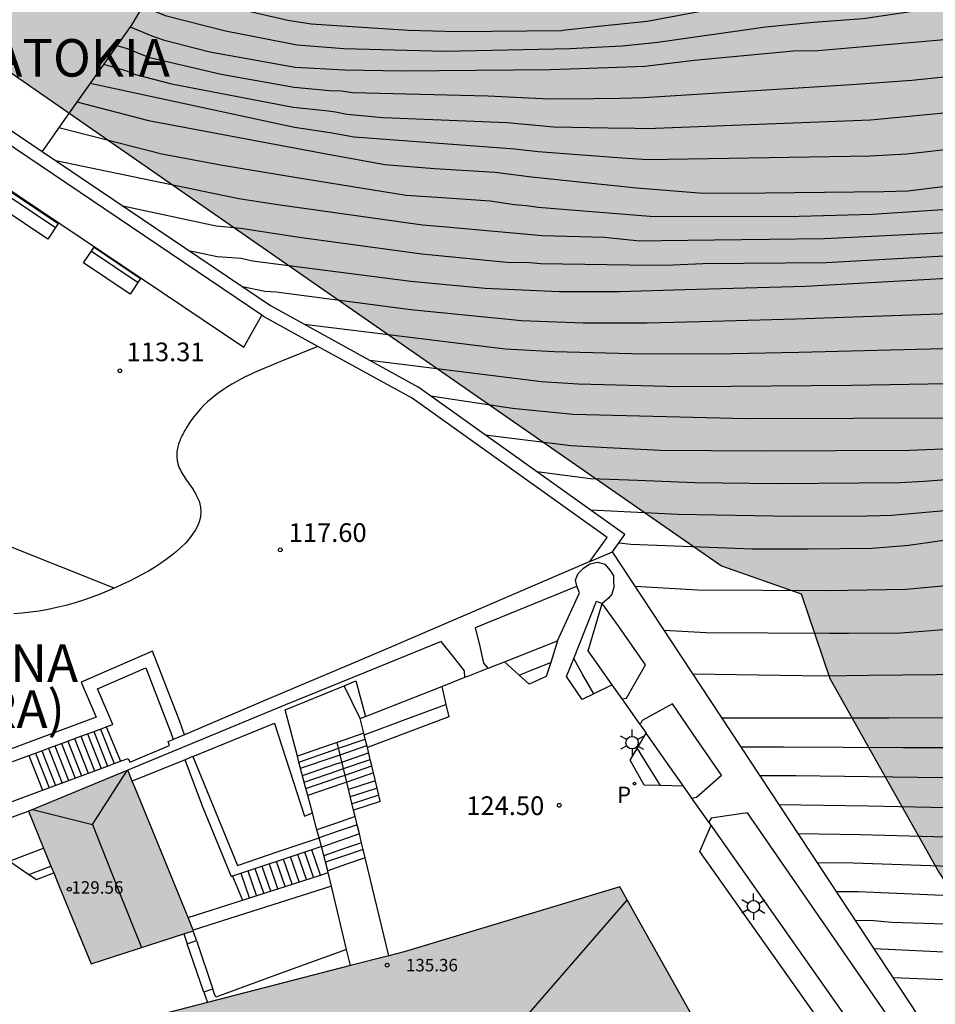
# Model space of a CAD drawing. Units: metres. Extents: x 581693 to 582045, y 4797289 to 4797541.
# Drawn here: x 581958 to 581995, y 4797418 to 4797457 of the extents above; entities that cross this region are included whole.
import ezdxf

# ---------------------------------------------------------------- set-up
doc = ezdxf.new("R2010")
doc.units = ezdxf.units.M
for name, color, linetype in [('020104', 34, 'Continuous'), ('020107', 3, 'Continuous'), ('020204', 9, 'Continuous'), ('020308', 9, 'Continuous'), ('060117', 9, 'Continuous'), ('060141', 9, 'Continuous'), ('060145', 9, 'Continuous'), ('070105', 6, 'Continuous'), ('070110', 9, 'Continuous'), ('080109', 9, 'Continuous'), ('080201', 9, 'Continuous'), ('080303', 9, 'Continuous'), ('080304', 9, 'Continuous'), ('090202', 1, 'Continuous'), ('100106', 63, 'Continuous'), ('210205', 4, 'Continuous'), ('210305', 4, 'Continuous'), ('250203', 9, 'Continuous'), ('990501', 21, 'Continuous'), ('990504', 63, 'Continuous')]:
    doc.layers.add(name, color=color, linetype=linetype)
for name, color, linetype, lineweight in [('020105', 24, 'Continuous', 30), ('060122', 9, 'Continuous', 30), ('080111', 7, 'Continuous', 30), ('080114', 7, 'Continuous', 30)]:
    doc.layers.add(name, color=color, linetype=linetype, lineweight=lineweight)
doc.styles.add('ARIAL', font='ARIAL.TTF', dxfattribs={"height": 1})
doc.styles.add('ARIALI', font='ARIALI.TTF', dxfattribs={"height": 1})
doc.styles.add('ROMANS', font='romans__.ttf', dxfattribs={"height": 1})

# ---------------------------------------------------------------- blocks, each defined once
blk = doc.blocks.new('COTAPU')
blk.add_circle((0, 0), 0.075)
blk = doc.blocks.new('PUNTO')
blk.add_circle((0, 0), 0.075)
blk = doc.blocks.new('PLUVI3')
blk.add_circle((0, 0), 0.055)
blk = doc.blocks.new('FAROLJ')
for p, q in [((0, 0.248), (0, 0.528)), ((-0.215, 0.124), (-0.458, 0.264)), ((0.215, 0.124), (0.458, 0.264)), ((-0.215, -0.124), (-0.458, -0.264)), ((0, -0.248), (0, -0.528)), ((0.215, -0.124), (0.458, -0.264))]:
    blk.add_line(p, q)
blk.add_circle((0, 0), 0.248)
blk = doc.blocks.new('BANCO')
blk.add_line((1.125, 0.1875), (-1.125, 0.1875))
blk.add_lwpolyline([(1.125, 0.75), (1.125, 0), (-1.125, 0), (-1.125, 0.75)], close=True)

msp = doc.modelspace()

# ---------------------------------------------------------------- hatches: boundary and pattern name
at = {"layer": '990501'}
for points in [[(581962.433, 4797427.375), (581958.633, 4797425.802), (581958.455, 4797425.737), (581959.061, 4797424.256), (581959.358, 4797423.531), (581959.471, 4797423.256), (581959.702, 4797422.693), (581960.963, 4797419.616), (581964.682, 4797420.821), (581965.058, 4797420.943), (581965.065, 4797420.945), (581965.054, 4797420.97), (581964.851, 4797421.468), (581963.046, 4797425.884), (581962.739, 4797426.63), (581962.616, 4797426.93)], [(581968.204, 4797400.963), (581962.429, 4797416.436), (581962.173, 4797417.176), (581965.627, 4797418.067), (581971.355, 4797419.544), (581972.897, 4797419.942), (581973.504, 4797420.098), (581982.152, 4797422.698), (581988.088, 4797412.138), (581990.759, 4797407.478), (581986.419, 4797406.224), (581973.037, 4797402.359), (581971.43, 4797401.894)]]:
    msp.add_hatch(color=256, dxfattribs=at).paths.add_polyline_path(points)
at = {"layer": '990504'}
msp.add_hatch(color=256, dxfattribs=at).paths.add_polyline_path([(581886.492, 4797475.722), (581891.889, 4797485.579), (581896.705, 4797492.81), (581903.473, 4797497.274), (581907.793, 4797497.962), (581914.433, 4797497.754), (581917.841, 4797497.162), (581924.464, 4797496.122), (581933.472, 4797493.818), (581939.344, 4797492.026), (581941.952, 4797486.938), (581945.791, 4797481.05), (581955.903, 4797474.57), (581964.991, 4797468.058), (581972.382, 4797463.786), (581977.662, 4797461.93), (581983.502, 4797463.465), (581991.838, 4797466.185), (581999.646, 4797468.873), (582015.997, 4797471.4), (582021.661, 4797470.616), (582026.525, 4797469.288), (582030.429, 4797469.384), (582035.538, 4797470.263), (582040.921, 4797470.575), (582044.233, 4797471.549), (582044.233, 4797442.165), (582041.905, 4797437.752), (582028.401, 4797411.081), (582028.169, 4797410.697), (582025.865, 4797408.681), (582024.521, 4797407.857), (582020.145, 4797406.497), (582017.953, 4797406.105), (582016.135, 4797405.625), (582013.543, 4797405.465), (582010.615, 4797406.985), (582008.999, 4797408.617), (582003.303, 4797413.609), (581999.831, 4797415.801), (581994.936, 4797423.289), (581990.568, 4797431.049), (581989.416, 4797434.441), (581986.232, 4797435.561), (581955.13, 4797457.129), (581951.434, 4797458.169), (581949.866, 4797458.265), (581948.17, 4797456.153), (581947.642, 4797451.769), (581947.562, 4797449.05), (581947.226, 4797445.722), (581944.249, 4797436.282), (581940.65, 4797432.81), (581936.106, 4797430.378), (581931.226, 4797426.875), (581912.762, 4797415.227), (581901.13, 4797407.836), (581897.322, 4797405.756), (581893.482, 4797404.012), (581888.426, 4797402.188), (581884.282, 4797401.18), (581876.555, 4797398.781), (581874.379, 4797397.677), (581865.435, 4797391.965), (581858.459, 4797385.933), (581852.843, 4797380.094), (581849.579, 4797374.99), (581846.427, 4797367.662), (581844.491, 4797362.718), (581841.899, 4797357.758), (581839.723, 4797356.894), (581838.603, 4797359.758), (581838.683, 4797364.254), (581839.691, 4797371.95), (581840.715, 4797373.086), (581844.891, 4797376.766), (581845.467, 4797380.062), (581846.363, 4797384.654), (581847.531, 4797387.677), (581847.883, 4797388.813), (581848.587, 4797393.981), (581845.227, 4797395.661), (581843.868, 4797398.061), (581843.644, 4797399.181), (581843.948, 4797401.181), (581845.484, 4797406.253), (581853.42, 4797417.804), (581861.004, 4797429.068), (581870.556, 4797445.211), (581876.172, 4797454.891), (581881.772, 4797467.066), (581881.804, 4797467.418)])

# ---------------------------------------------------------------- linework, layer by layer
at = {"layer": '020104', "flags": 128}
for points, elevation in [([(581964.489, 4797458.441), (581968.849, 4797457.418), (581969.777, 4797457.282), (581973.68, 4797457.023), (581975.627, 4797456.969), (581979.809, 4797457.015), (581979.87, 4797457.016), (581981.299, 4797457.178), (581983.251, 4797457.387), (581986.526, 4797457.997)], 92), ([(581961.999, 4797456.407), (581962.409, 4797456.286), (581963.272, 4797455.943), (581966.176, 4797455.265), (581969.098, 4797454.745), (581970.514, 4797454.609), (581970.989, 4797454.589), (581971.438, 4797454.531), (581976.867, 4797454.39), (581979.337, 4797454.276), (581981.108, 4797454.287), (581982.14, 4797454.294), (581983.096, 4797454.328), (581991.436, 4797454.84), (581993.857, 4797455.024), (581998.241, 4797455.468), (582003.05, 4797456.217), (582003.526, 4797456.321), (582004.015, 4797456.4), (582004.493, 4797456.505), (582011.804, 4797457.323), (582016.739, 4797457.903)], 93.5), ([(581962.533, 4797457.158), (581963.402, 4797456.79), (581963.859, 4797456.641), (581965.729, 4797456.153), (581969.142, 4797455.54), (581971.128, 4797455.433), (581973.425, 4797455.397), (581979.36, 4797455.442), (581980.537, 4797455.486), (581983.151, 4797455.585), (581985.129, 4797455.821), (581989.107, 4797456.192), (581990.085, 4797456.207), (581994.997, 4797456.635), (582000.524, 4797457.232), (582005.461, 4797457.918)], 93), ([(581961.466, 4797455.656), (581962.347, 4797455.4), (581962.747, 4797455.248), (581964.182, 4797454.87), (581969.056, 4797453.94), (581970.479, 4797453.786), (581970.765, 4797453.753), (581971.21, 4797453.663), (581972.664, 4797453.523), (581977.643, 4797453.326), (581979.507, 4797453.146), (581981.667, 4797453.115), (581982.76, 4797453.099), (581983.234, 4797453.082), (581992.199, 4797453.431), (581996.126, 4797453.798)], 94), ([(581960.933, 4797454.905), (581969.119, 4797453.134), (581970.541, 4797452.917), (581971.5, 4797452.747), (581977.945, 4797452.27), (581978.878, 4797452.161), (581982.244, 4797451.902), (581983.273, 4797451.834), (581992.177, 4797451.989), (581993.65, 4797452.066), (581996.604, 4797452.403)], 94.5), ([(581959.677, 4797453.129), (581963.801, 4797452.067), (581966.237, 4797451.608), (581969.204, 4797451.119), (581973.585, 4797450.416), (581975.031, 4797450.319), (581976.959, 4797450.181), (581977.928, 4797450.035), (581978.413, 4797450.002), (581978.882, 4797449.933), (581983.357, 4797449.567), (581983.434, 4797449.563), (581989.341, 4797449.576), (581992.261, 4797449.654), (581995.7, 4797449.882)], 95.5), ([(581959.548, 4797451.8), (581966.88, 4797450.284), (581968.353, 4797450.056), (581974.244, 4797449.22), (581975.209, 4797449.141), (581979.044, 4797448.8), (581981.525, 4797448.735), (581982.947, 4797448.578), (581983.821, 4797448.592), (581985.929, 4797448.625), (581990.341, 4797448.676), (581995.243, 4797448.92)], 96), ([(581962.231, 4797449.99), (581965.981, 4797449.185), (581966.965, 4797449.083), (581969.298, 4797448.723), (581974.222, 4797448.066), (581977.63, 4797447.73), (581978.539, 4797447.718), (581978.971, 4797447.672), (581983.409, 4797447.603), (581984.282, 4797447.625), (581985.479, 4797447.675), (581990.423, 4797447.717), (581997.764, 4797448.132)], 96.5), ([(581974.565, 4797442.376), (581977.849, 4797441.877), (581980.264, 4797441.631), (581987.213, 4797441.47), (582000.129, 4797441.5), (582000.619, 4797441.518), (582005.55, 4797441.898), (582007.473, 4797442.168), (582011.846, 4797442.93), (582016.788, 4797443.888), (582022.501, 4797445.597), (582025.429, 4797446.217), (582026.355, 4797446.472), (582029.161, 4797446.983), (582030.127, 4797447.159), (582034.039, 4797447.402), (582037.451, 4797447.522), (582037.93, 4797447.557), (582038.862, 4797447.728), (582041.67, 4797448.481), (582042.125, 4797448.637), (582044.233, 4797449.505)], 99), ([(581964.92, 4797448.177), (581965.14, 4797448.146), (581966.02, 4797447.949), (581966.979, 4797447.888), (581967.429, 4797447.787), (581973.772, 4797446.963), (581976.751, 4797446.688), (581979.724, 4797446.547), (581982.135, 4797446.552), (581984.756, 4797446.631), (581989.592, 4797446.765), (581999.069, 4797447.294)], 97), ([(581982.121, 4797436.488), (581982.588, 4797436.429), (581987.471, 4797436.243), (581989.7, 4797436.248), (581992.268, 4797436.269), (581993.73, 4797436.384), (581996.616, 4797436.8), (581999.937, 4797437.582), (582001.335, 4797437.74), (582004.808, 4797437.789), (582006.243, 4797437.913), (582009.113, 4797438.349), (582012.028, 4797438.634), (582014.918, 4797438.958), (582015.801, 4797439.166), (582020.223, 4797439.839), (582022.118, 4797440.274), (582027.579, 4797441.612), (582029.036, 4797442.088), (582033.751, 4797443.502), (582036.579, 4797444.462), (582044.233, 4797447.235)], 101), ([(581982.772, 4797434.743), (581985.265, 4797434.601), (581990.499, 4797434.571), (581993.621, 4797434.622), (581995.074, 4797434.759), (581997.394, 4797435.044), (582000.278, 4797435.601), (582001.259, 4797435.653), (582005.657, 4797435.818), (582007.091, 4797435.956), (582011.518, 4797436.557), (582012.888, 4797436.688), (582014.342, 4797436.945), (582015.281, 4797437.055), (582016.182, 4797437.314), (582020.575, 4797438.082), (582023.957, 4797438.843), (582028.985, 4797440.121), (582035.627, 4797442.103), (582036.551, 4797442.433), (582041.583, 4797444.361), (582042.457, 4797444.754), (582043.183, 4797445.039), (582044.233, 4797445.421)], 101.5), ([(581969.508, 4797445.248), (581977.562, 4797444.256), (581979.521, 4797444.142), (581982.617, 4797444.067), (581985.981, 4797444.056), (581989.325, 4797444.116), (581998.262, 4797444.345)], 98), ([(581972.14, 4797443.796), (581979.018, 4797442.95), (581980.483, 4797442.847), (581984.53, 4797442.741), (581986.598, 4797442.76), (581991.441, 4797442.806), (581999.866, 4797442.942)], 98.5), ([(581976.756, 4797440.814), (581980.184, 4797440.381), (581981.642, 4797440.298), (581983.783, 4797440.199), (581987.833, 4797440.168), (581993.763, 4797440.199), (581995.745, 4797440.282)], 99.5), ([(581986.242, 4797429.477), (581987.024, 4797429.477), (581992.928, 4797429.471), (581998.183, 4797429.483), (582000.143, 4797429.553), (582006.107, 4797429.718), (582008.055, 4797429.871), (582010.491, 4797430.225), (582014.383, 4797430.931), (582025.933, 4797433.597), (582026.878, 4797433.796), (582027.747, 4797434.018), (582028.231, 4797434.102), (582028.836, 4797434.277), (582033.6, 4797435.503), (582035.927, 4797436.208), (582040.443, 4797438.191), (582042.819, 4797439.379), (582044.152, 4797440.198), (582044.233, 4797440.253)], 103), ([(581987.007, 4797428.316), (581988.711, 4797428.316), (581993.495, 4797428.282), (581996.724, 4797428.289), (582005.139, 4797428.462), (582007.582, 4797428.603), (582009.031, 4797428.724), (582011.962, 4797429.212), (582015.743, 4797429.909), (582016.226, 4797429.984), (582021.038, 4797431.15), (582024.381, 4797431.893), (582028.557, 4797432.778), (582028.799, 4797432.848), (582033.597, 4797434.164), (582035.481, 4797434.751), (582036.227, 4797434.98), (582040.877, 4797437.131), (582044.233, 4797439.469)], 103.5), ([(581961.893, 4797434.666), (581950.923, 4797439.027), (581950.242, 4797439.067), (581949.426, 4797439.071)], 113.5), ([(581980.971, 4797437.807), (581980.995, 4797437.804), (581984.478, 4797437.637), (581989.08, 4797437.55), (581992.067, 4797437.563), (581993.049, 4797437.587), (581995.468, 4797437.806)], 100.5), ([(581987.771, 4797427.155), (581989.21, 4797427.155), (581994.063, 4797427.089), (581997.321, 4797427.085), (582005.238, 4797427.208), (582009.156, 4797427.497), (582011.109, 4797427.796), (582015.515, 4797428.558), (582015.804, 4797428.613), (582016.77, 4797428.761), (582018.166, 4797429.145), (582018.625, 4797429.211), (582023.448, 4797430.286), (582027.277, 4797431.094), (582027.714, 4797431.231), (582028.764, 4797431.471), (582034.988, 4797433.235), (582035.899, 4797433.556), (582036.62, 4797433.797), (582037.003, 4797433.999), (582037.425, 4797434.144), (582043.663, 4797437.624), (582044.233, 4797437.678)], 104), ([(581988.534, 4797425.998), (581992.087, 4797425.946), (581994.631, 4797425.897), (581997.912, 4797425.883), (582004.887, 4797426.004), (582007.808, 4797426.171), (582010.234, 4797426.388), (582012.159, 4797426.689), (582015.865, 4797427.317), (582016.775, 4797427.423), (582017.222, 4797427.512), (582018.153, 4797427.777), (582026.953, 4797429.624), (582027.424, 4797429.735), (582029.203, 4797430.184), (582035.397, 4797432.014), (582035.826, 4797432.188), (582036.255, 4797432.361), (582037.013, 4797432.614), (582037.386, 4797432.831), (582041.558, 4797434.797), (582042.723, 4797435.201), (582043.554, 4797435.824), (582044.233, 4797435.637)], 104.5), ([(581983.928, 4797432.989), (581985.614, 4797432.893), (581990.546, 4797432.858), (581991.312, 4797432.864), (581993.416, 4797432.88), (581995.302, 4797433.02)], 102), ([(581990.063, 4797423.678), (581991.501, 4797423.657), (581995.768, 4797423.511), (581999.598, 4797423.469), (582005.505, 4797423.547), (582007.949, 4797423.729), (582010.93, 4797423.968), (582015.986, 4797424.725), (582017.936, 4797424.955), (582018.401, 4797425.072), (582020.314, 4797425.364), (582023.629, 4797426.129), (582027.969, 4797427.087), (582028.656, 4797427.271), (582034.389, 4797428.952), (582035.317, 4797429.277), (582037.798, 4797430.247), (582039.063, 4797430.925), (582040.267, 4797431.507), (582040.676, 4797431.537), (582041.059, 4797431.419), (582042.562, 4797430.612), (582043.412, 4797430.676), (582044.233, 4797431.029)], 105.5), ([(581991.583, 4797421.37), (581992.331, 4797421.357), (581993.054, 4797421.29), (581996.887, 4797421.161), (581998.257, 4797421.126), (581998.725, 4797421.08), (582006.12, 4797421.069), (582006.618, 4797421.106), (582011.088, 4797421.45), (582016.438, 4797422.26), (582018.343, 4797422.506), (582019.288, 4797422.609), (582026.481, 4797424.08), (582028.588, 4797424.593), (582033.791, 4797425.809), (582035.299, 4797426.3), (582038.042, 4797427.225), (582038.619, 4797427.177), (582040.087, 4797426.262), (582040.647, 4797426.526), (582041.545, 4797427.005), (582042.764, 4797427.731), (582043.192, 4797427.949), (582044.232, 4797428.612)], 106.5), ([(581992.337, 4797420.226), (581994.858, 4797420.107), (581997.431, 4797420.019), (581997.816, 4797420.009), (581999.291, 4797419.885), (582005.186, 4797419.755), (582007.639, 4797419.862), (582010.621, 4797420.1), (582012.083, 4797420.333), (582016.481, 4797421.058), (582018.299, 4797421.307), (582022.734, 4797422.026), (582025.142, 4797422.483), (582028.554, 4797423.268), (582034.345, 4797424.301), (582035.662, 4797424.67), (582036.52, 4797424.84), (582037.406, 4797425.041), (582038.816, 4797424.154), (582039.035, 4797424.121), (582040.273, 4797424.81), (582041.408, 4797426.225), (582042.104, 4797426.504), (582044.232, 4797427.507)], 107), ([(581990.83, 4797422.513), (581991.458, 4797422.513), (581991.708, 4797422.513), (581996.337, 4797422.314)], 106)]:
    msp.add_lwpolyline(points, dxfattribs=dict(at, elevation=elevation))
at = {"layer": '020105', "flags": 128}
for points, elevation in [([(581963.029, 4797457.989), (581963.935, 4797457.604), (581966.352, 4797456.998), (581969.224, 4797456.439), (581971.093, 4797456.288), (581975.138, 4797456.183), (581980.153, 4797456.293), (581982.249, 4797456.391), (581983.67, 4797456.544), (581987.994, 4797457.152), (581989.916, 4797457.347), (581991.907, 4797457.496), (581993.804, 4797457.768), (582000.161, 4797458.453), (582000.545, 4797458.5), (582001.996, 4797458.681), (582002.473, 4797458.767), (582002.947, 4797458.817), (582003.924, 4797458.974), (582005.179, 4797459.062)], 92.5), ([(581960.4, 4797454.155), (581963.267, 4797453.403), (581970.317, 4797452.081), (581972.737, 4797451.645), (581974.726, 4797451.485), (581977.158, 4797451.336), (581978.606, 4797451.144), (581982.814, 4797450.706), (581985.327, 4797450.5), (581986.789, 4797450.495), (581992.731, 4797450.56), (581993.697, 4797450.59), (581996.624, 4797450.941), (582002.523, 4797451.891), (582003.969, 4797452.211), (582006.968, 4797452.935)], 95), ([(581967.035, 4797446.75), (581967.924, 4797446.568), (581968.376, 4797446.542), (581973.783, 4797445.829), (581978.216, 4797445.385), (581980.684, 4797445.298), (581983.251, 4797445.294), (581985.366, 4797445.35), (581989.191, 4797445.451), (581998.09, 4797445.768), (581999.526, 4797445.863), (582003.923, 4797446.393), (582006.85, 4797446.559), (582007.422, 4797446.569), (582007.892, 4797446.616), (582008.383, 4797446.617), (582008.848, 4797446.666)], 97.5), ([(581978.826, 4797439.338), (581980.97, 4797439.066), (581982.877, 4797438.995), (581985.152, 4797438.897), (581988.455, 4797438.862), (581993.374, 4797438.895), (581994.343, 4797438.95), (581996.797, 4797439.144), (581997.254, 4797439.243), (581999.179, 4797439.447), (581999.643, 4797439.53), (582004.05, 4797439.768), (582008.49, 4797440.287), (582010.272, 4797440.547)], 100), ([(581985.083, 4797431.235), (581990.341, 4797431.158), (581992.114, 4797431.18), (581994.829, 4797431.213), (581997.317, 4797431.302), (581997.801, 4797431.306), (582002.086, 4797431.681), (582006.581, 4797431.793), (582008.56, 4797431.999), (582011.946, 4797432.536), (582012.613, 4797432.633)], 102.5), ([(581989.298, 4797424.838), (581991.794, 4797424.802), (581995.199, 4797424.703), (581998.976, 4797424.674), (582004.947, 4797424.763), (582006.9, 4797424.871), (582010.828, 4797425.212), (582012.74, 4797425.509), (582014.64, 4797425.814)], 105), ([(581993.097, 4797419.073), (581995.12, 4797418.988), (581997.981, 4797418.863), (582005.837, 4797418.482), (582006.328, 4797418.499), (582010.735, 4797418.824), (582012.188, 4797419.073), (582016.416, 4797419.822)], 107.5)]:
    msp.add_lwpolyline(points, dxfattribs=dict(at, elevation=elevation))
at = {"layer": '020107'}
for points in [[(581965.911, 4797462.32, 84.998), (581964.953, 4797460.657, 84.998), (581964.321, 4797459.953, 84.998), (581963.581, 4797458.925, 84.998), (581962.569, 4797457.209, 84.998), (581959.893, 4797453.441, 84.998), (581959.01, 4797452.164, 84.998)], [(581970.056, 4797444.354, 113.819), (581968.659, 4797443.787, 113.74), (581968.467, 4797443.709, 113.729), (581968.274, 4797443.63, 113.718), (581968.083, 4797443.551, 113.707), (581967.892, 4797443.47, 113.697), (581967.702, 4797443.388, 113.686), (581967.514, 4797443.304, 113.675), (581967.328, 4797443.217, 113.665), (581967.144, 4797443.128, 113.654), (581966.962, 4797443.035, 113.644), (581966.783, 4797442.939, 113.634), (581966.607, 4797442.839, 113.624), (581966.435, 4797442.735, 113.615), (581966.266, 4797442.625, 113.606), (581966.101, 4797442.511, 113.597), (581965.94, 4797442.391, 113.588), (581965.784, 4797442.265, 113.58), (581965.633, 4797442.133, 113.572), (581965.487, 4797441.994, 113.564), (581965.346, 4797441.847, 113.557), (581965.212, 4797441.694, 113.55), (581965.083, 4797441.532, 113.543), (581964.924, 4797441.311, 113.536), (581964.776, 4797441.075, 113.529), (581964.743, 4797441.02, 113.527), (581964.71, 4797440.964, 113.526), (581964.679, 4797440.908, 113.525), (581964.648, 4797440.851, 113.524), (581964.619, 4797440.793, 113.523), (581964.591, 4797440.735, 113.522), (581964.564, 4797440.677, 113.522), (581964.539, 4797440.619, 113.523), (581964.516, 4797440.56, 113.523), (581964.494, 4797440.501, 113.524), (581964.474, 4797440.442, 113.526), (581964.456, 4797440.383, 113.528), (581964.441, 4797440.324, 113.531), (581964.427, 4797440.265, 113.535), (581964.416, 4797440.206, 113.539), (581964.407, 4797440.147, 113.544), (581964.401, 4797440.089, 113.55), (581964.398, 4797440.031, 113.556), (581964.397, 4797439.973, 113.563), (581964.399, 4797439.916, 113.572), (581964.411, 4797439.788, 113.592), (581964.439, 4797439.663, 113.618), (581964.459, 4797439.595, 113.634), (581964.483, 4797439.527, 113.651), (581964.511, 4797439.46, 113.669), (581964.542, 4797439.394, 113.688), (581964.576, 4797439.328, 113.708), (581964.613, 4797439.263, 113.729), (581964.652, 4797439.199, 113.751), (581964.693, 4797439.135, 113.774), (581964.735, 4797439.071, 113.796), (581964.778, 4797439.008, 113.82), (581964.822, 4797438.946, 113.843), (581964.866, 4797438.883, 113.867), (581964.91, 4797438.821, 113.891), (581964.953, 4797438.76, 113.914), (581964.996, 4797438.698, 113.938), (581965.037, 4797438.637, 113.961), (581965.076, 4797438.576, 113.983), (581965.114, 4797438.514, 114.005), (581965.149, 4797438.453, 114.027), (581965.181, 4797438.392, 114.048), (581965.295, 4797438.151, 114.126), (581965.352, 4797437.908, 114.188), (581965.365, 4797437.726, 114.226), (581965.349, 4797437.544, 114.256), (581965.306, 4797437.364, 114.279), (581965.238, 4797437.183, 114.295), (581965.147, 4797437.004, 114.304), (581965.032, 4797436.825, 114.308), (581964.898, 4797436.649, 114.306), (581964.744, 4797436.475, 114.299), (581964.573, 4797436.304, 114.287), (581964.385, 4797436.136, 114.272), (581964.184, 4797435.971, 114.253), (581963.969, 4797435.81, 114.23), (581963.744, 4797435.653, 114.206), (581963.509, 4797435.501, 114.179), (581963.265, 4797435.353, 114.151), (581963.015, 4797435.211, 114.121), (581962.761, 4797435.075, 114.091), (581962.503, 4797434.945, 114.061), (581962.243, 4797434.821, 114.031), (581961.983, 4797434.704, 114.002), (581961.333, 4797434.428, 113.932), (581960.701, 4797434.2, 113.873), (581960.327, 4797434.08, 113.842), (581959.959, 4797433.975, 113.814), (581959.597, 4797433.886, 113.79), (581959.241, 4797433.81, 113.769), (581958.89, 4797433.748, 113.752), (581958.543, 4797433.699, 113.737), (581958.201, 4797433.661, 113.725), (581957.864, 4797433.635, 113.716)]]:
    msp.add_polyline3d(points, dxfattribs=at)
at = {"layer": '060117'}
for points in [[(581961.571, 4797429.11, 121.313), (581962.147, 4797427.733, 121.313)], [(581971.896, 4797428.852, 125.898), (581970.825, 4797428.482, 125.898)], [(581970.825, 4797428.482, 125.898), (581970.548, 4797428.387, 125.898), (581969.23, 4797427.932, 125.898)], [(581958.472, 4797427.96, 119.081), (581959.023, 4797426.569, 119.081)], [(581971.21, 4797426.894, 125.923), (581971.017, 4797426.828, 125.923), (581969.65, 4797426.356, 125.923)], [(581972.552, 4797426.122, 124.554), (581972.016, 4797425.948, 124.728), (581971.482, 4797425.775, 124.901)], [(581971.546, 4797425.513, 125.987), (581970.802, 4797425.256, 125.987), (581970.016, 4797424.985, 125.987)], [(581970.162, 4797423.174, 124.144), (581969.812, 4797424.181, 124.144)], [(581971.946, 4797423.862, 128.403), (581971.196, 4797423.604, 128.403), (581970.449, 4797423.345, 128.403)], [(581966.635, 4797423.123, 121.783), (581967.03, 4797422.168, 121.783)]]:
    msp.add_polyline3d(points, dxfattribs=at)
at = {"layer": '060122'}
for points in [[(581972.897, 4797419.942, 129.303), (581971.946, 4797423.862, 129.214)], [(581970.467, 4797423.272, 129.389), (581970.449, 4797423.345, 129.388)], [(581970.596, 4797422.728, 129.396), (581970.467, 4797423.272, 129.389)], [(581971.202, 4797420.186, 129.426), (581970.596, 4797422.728, 129.396)], [(581971.355, 4797419.544, 129.433), (581971.202, 4797420.186, 129.426)]]:
    msp.add_polyline3d(points, dxfattribs=at)
at = {"layer": '060141'}
for points in [[(581961.077, 4797428.927, 120.941), (581961.627, 4797427.54, 120.941)], [(581961.338, 4797429.023, 121.127), (581961.887, 4797427.637, 121.127)], [(581959.775, 4797428.443, 120.011), (581960.325, 4797427.054, 120.011)], [(581960.035, 4797428.54, 120.197), (581960.585, 4797427.151, 120.197)], [(581960.296, 4797428.637, 120.383), (581960.845, 4797427.248, 120.383)], [(581960.556, 4797428.733, 120.569), (581961.106, 4797427.345, 120.569)], [(581960.817, 4797428.83, 120.755), (581961.366, 4797427.442, 120.755)], [(581970.881, 4797428.251, 125.902), (581971.952, 4797428.622, 125.902)], [(581958.732, 4797428.057, 119.267), (581959.283, 4797426.666, 119.267)], [(581958.993, 4797428.153, 119.453), (581959.544, 4797426.763, 119.453)], [(581959.254, 4797428.25, 119.639), (581959.804, 4797426.86, 119.639)], [(581959.514, 4797428.347, 119.825), (581960.064, 4797426.957, 119.825)], [(581969.291, 4797427.702, 125.902), (581970.622, 4797428.162, 125.902), (581970.881, 4797428.251, 125.902)], [(581970.943, 4797427.995, 125.906), (581972.014, 4797428.366, 125.906)], [(581971.014, 4797427.701, 125.91), (581972.085, 4797428.071, 125.91)], [(581969.359, 4797427.449, 125.906), (581970.701, 4797427.912, 125.906), (581970.943, 4797427.995, 125.906)], [(581969.437, 4797427.156, 125.91), (581970.785, 4797427.622, 125.91), (581971.014, 4797427.701, 125.91)], [(581971.078, 4797427.437, 125.914), (581972.148, 4797427.806, 125.914)], [(581969.507, 4797426.894, 125.914), (581970.861, 4797427.362, 125.914), (581971.078, 4797427.437, 125.914)], [(581971.142, 4797427.175, 125.918), (581972.211, 4797427.544, 125.918)], [(581972.278, 4797427.263, 125.923), (581971.21, 4797426.894, 125.923)], [(581969.576, 4797426.634, 125.918), (581970.937, 4797427.104, 125.918), (581971.142, 4797427.175, 125.918)], [(581972.355, 4797426.942, 124.79), (581971.818, 4797426.768, 124.964), (581971.283, 4797426.595, 125.137)], [(581972.424, 4797426.656, 124.74), (581971.888, 4797426.482, 124.914), (581971.352, 4797426.308, 125.088)], [(581972.492, 4797426.374, 124.734), (581971.956, 4797426.2, 124.908), (581971.42, 4797426.027, 125.081)], [(581971.624, 4797425.19, 125.987), (581970.862, 4797424.928, 125.987), (581970.101, 4797424.665, 125.987)], [(581971.714, 4797424.819, 125.987), (581970.956, 4797424.558, 125.987), (581970.2, 4797424.296, 125.987)], [(581971.799, 4797424.468, 126.067), (581971.045, 4797424.208, 126.067), (581970.291, 4797423.947, 126.067)], [(581971.864, 4797424.202, 126.675), (581971.113, 4797423.943, 126.675), (581970.361, 4797423.683, 126.675)], [(581968.737, 4797422.716, 123.071), (581968.393, 4797423.709, 123.071)], [(581969.022, 4797422.808, 123.286), (581968.677, 4797423.804, 123.286)], [(581969.307, 4797422.899, 123.5), (581968.96, 4797423.898, 123.5)], [(581969.592, 4797422.991, 123.715), (581969.244, 4797423.993, 123.715)], [(581969.877, 4797423.082, 123.929), (581969.527, 4797424.088, 123.929)], [(581967.599, 4797422.35, 122.212), (581967.257, 4797423.33, 122.212)], [(581967.884, 4797422.442, 122.427), (581967.541, 4797423.425, 122.427)], [(581968.168, 4797422.533, 122.642), (581967.825, 4797423.52, 122.642)], [(581968.452, 4797422.625, 122.857), (581968.109, 4797423.614, 122.857)], [(581967.314, 4797422.259, 121.997), (581966.973, 4797423.236, 121.997)]]:
    msp.add_polyline3d(points, dxfattribs=at)
at = {"layer": '060145'}
msp.add_polyline3d([(581956.478, 4797451.438, 113.187), (581967.085, 4797444.327, 113.451), (581967.812, 4797445.6, 113.427)], dxfattribs=at)
at = {"layer": '070105'}
for points in [[(581967.812, 4797445.6, 113.439), (581953.19, 4797455.465, 113.072), (581953.288, 4797455.612, 113.058)], [(581956.015, 4797454.184, 113.103), (581959.01, 4797452.164, 113.187)], [(581959.01, 4797452.164, 113.187), (581968.151, 4797445.997, 113.441), (581974.056, 4797442.739, 116.526)], [(581970.056, 4797444.354, 114.574), (581967.88, 4797445.554, 113.441), (581967.812, 4797445.6, 113.439)], [(581980.954, 4797435.731, 121.812), (581981.644, 4797436.697, 121.812), (581973.828, 4797442.273, 116.538), (581970.056, 4797444.354, 114.574)], [(581981.859, 4797436.119, 121.812), (581982.357, 4797436.819, 121.812), (581974.056, 4797442.739, 116.526)], [(581980.954, 4797435.731, 121.492), (581981.859, 4797436.119, 121.812)], [(582008.714, 4797396.595, 115.605), (581997.282, 4797412.72, 115.31), (581981.859, 4797436.119, 121.812)], [(581980.954, 4797435.731, 121.492), (581972.691, 4797432.186, 119.834), (581971.471, 4797431.661, 119.882), (581967.865, 4797430.134, 120.473), (581964.702, 4797428.795, 120.992)], [(581980.424, 4797434.745, 125.546), (581980.376, 4797435.001, 125.53), (581980.488, 4797435.257, 125.53), (581980.696, 4797435.465, 125.53), (581980.952, 4797435.641, 125.53), (581981.256, 4797435.705, 125.578), (581981.544, 4797435.625, 125.578), (581981.768, 4797435.369, 125.594), (581981.896, 4797435.161, 125.578), (581981.896, 4797434.969, 125.578), (581981.912, 4797434.713, 125.578), (581981.832, 4797434.425, 125.578), (581981.704, 4797434.265, 125.578), (581981.448, 4797434.057, 125.578)], [(581976.873, 4797431.46, 126.213), (581976.706, 4797431.664, 126.097), (581976.562, 4797432.273, 125.948), (581976.369, 4797433.093, 125.747), (581980.424, 4797434.745, 125.546)], [(581979.656, 4797432.553, 126.106), (581980.536, 4797434.473, 125.53), (581980.424, 4797434.745, 125.546)], [(581980.307, 4797431.847, 124.769), (581981.219, 4797434.145, 125.498), (581981.448, 4797434.057, 125.527)], [(581981.849, 4797430.789, 126.412), (581980.888, 4797432.153, 126.426), (581981.448, 4797434.057, 125.578)], [(581982.24, 4797430.232, 126.404), (581982.424, 4797430.263, 126.322), (581982.754, 4797430.847, 126.026), (581983.176, 4797431.593, 125.647), (581982.112, 4797433.133, 125.622), (581981.448, 4797434.057, 125.578)], [(581975.947, 4797431.097, 126.246), (581975.931, 4797431.36, 126.203), (581975.542, 4797431.843, 126.102), (581974.988, 4797432.53, 125.957), (581971.875, 4797431.262, 125.78), (581968.761, 4797429.994, 125.866), (581963.697, 4797427.898, 129.418), (581962.433, 4797427.375, 129.378)], [(581977.536, 4797431.72, 126.188), (581979.656, 4797432.553, 126.106)], [(581979.656, 4797432.553, 126.106), (581979.384, 4797431.693, 124.669)], [(581964.702, 4797428.795, 121.265), (581964.609, 4797429.062, 121.303), (581964.517, 4797429.329, 121.34), (581963.432, 4797432.145, 121.263), (581960.564, 4797430.9, 121.283), (581961.166, 4797429.492, 121.317), (581957.249, 4797428.038, 117.813), (581955.495, 4797427.347, 117.676)], [(581976.873, 4797431.46, 126.213), (581977.536, 4797431.72, 126.188)], [(581978.116, 4797431.186, 124.921), (581977.536, 4797431.72, 126.188)], [(581979.384, 4797431.693, 124.669), (581979.203, 4797431.121, 124.522), (581978.515, 4797430.817, 124.458), (581978.116, 4797431.186, 124.921)], [(581978.116, 4797431.186, 124.921), (581978.704, 4797431.421, 124.91), (581979.384, 4797431.693, 124.669)], [(581981.105, 4797430.431, 124.544), (581980.643, 4797430.209, 124.522), (581980.019, 4797431.121, 124.538), (581980.307, 4797431.847, 124.769)], [(581981.105, 4797430.431, 124.875), (581980.675, 4797431.193, 124.866), (581980.307, 4797431.847, 124.858)], [(581961.571, 4797429.11, 121.166), (581961.83, 4797429.206, 121.317), (581961.218, 4797430.64, 121.283), (581963.153, 4797431.48, 121.263), (581964.051, 4797429.15, 121.34), (581964.155, 4797428.879, 121.264), (581964.259, 4797428.608, 121.188)], [(581975.947, 4797431.097, 126.249), (581976.096, 4797431.155, 126.246), (581976.43, 4797431.286, 126.202), (581976.764, 4797431.417, 126.158), (581976.873, 4797431.46, 126.213)], [(581971.099, 4797430.757, 126.285), (581971.577, 4797430.954, 126.282), (581971.961, 4797429.531, 126.322)], [(581975.014, 4797430.73, 124.522), (581975.947, 4797431.097, 126.249)], [(581969.23, 4797427.932, 129.386), (581968.736, 4797429.786, 129.386), (581971.099, 4797430.757, 126.285)], [(581971.753, 4797429.45, 126.41), (581971.426, 4797430.104, 126.394), (581971.099, 4797430.757, 126.285)], [(581971.961, 4797429.531, 126.402), (581975.014, 4797430.73, 124.522)], [(581975.014, 4797430.73, 124.522), (581975.183, 4797430.006, 124.494)], [(581981.849, 4797430.789, 124.577), (581981.105, 4797430.431, 124.544)], [(581982.24, 4797430.232, 126.406), (581981.849, 4797430.789, 126.412)], [(581982.96, 4797429.211, 126.78), (581982.658, 4797429.639, 126.599), (581982.332, 4797430.101, 126.404), (581982.24, 4797430.232, 126.406)], [(581985.036, 4797426.257, 126.363), (581985.217, 4797426.287, 126.292), (581985.658, 4797426.679, 126.04), (581986.222, 4797427.181, 125.717), (581985.24, 4797428.603, 125.694), (581984.257, 4797430.026, 125.672), (581983.58, 4797429.659, 126.034), (581983.047, 4797429.37, 126.318), (581982.96, 4797429.211, 126.78)], [(581971.91, 4797428.793, 124.826), (581973.546, 4797429.4, 124.818), (581975.183, 4797430.006, 124.81)], [(581975.183, 4797430.006, 124.494), (581975.299, 4797429.506, 124.474), (581972.034, 4797428.281, 125.758)], [(581965.048, 4797427.924, 129.268), (581968.313, 4797429.258, 129.61), (581968.313, 4797429.242, 129.626), (581969.513, 4797425.53, 129.658), (581969.834, 4797425.668, 129.658)], [(581971.753, 4797429.45, 126.41), (581971.961, 4797429.531, 126.402)], [(581971.896, 4797428.852, 126.077), (581971.753, 4797429.45, 126.41)], [(581960.817, 4797428.83, 120.726), (581961.338, 4797429.023, 121.03)], [(581961.338, 4797429.023, 121.03), (581961.571, 4797429.11, 121.166)], [(581971.91, 4797428.793, 126.044), (581971.896, 4797428.852, 126.077)], [(581982.842, 4797428.238, 124.532), (581983.213, 4797428.851, 124.566)], [(581982.96, 4797429.211, 126.78), (581982.984, 4797429.177, 126.794), (581983.213, 4797428.851, 126.393)], [(581984.699, 4797426.737, 126.37), (581983.998, 4797427.733, 126.38), (581983.213, 4797428.851, 126.393)], [(581959.254, 4797428.25, 119.815), (581959.775, 4797428.443, 120.119)], [(581959.775, 4797428.443, 120.119), (581960.556, 4797428.733, 120.574)], [(581960.556, 4797428.733, 120.574), (581960.817, 4797428.83, 120.726)], [(581962.147, 4797427.733, 121.206), (581962.454, 4797427.848, 121.323), (581962.515, 4797427.7, 121.323), (581964.113, 4797428.362, 121.065), (581964.047, 4797428.518, 121.065), (581964.259, 4797428.608, 121.065)], [(581964.702, 4797428.795, 120.992), (581964.259, 4797428.608, 121.065)], [(581971.21, 4797426.894, 129.146), (581970.825, 4797428.482, 129.11)], [(581971.952, 4797428.622, 125.949), (581971.91, 4797428.793, 126.044)], [(581972.034, 4797428.281, 125.758), (581971.952, 4797428.622, 125.949)], [(581958.472, 4797427.96, 119.36), (581958.993, 4797428.153, 119.663)], [(581958.993, 4797428.153, 119.663), (581959.254, 4797428.25, 119.815)], [(581972.148, 4797427.806, 125.494), (581972.034, 4797428.281, 125.758)], [(581983.769, 4797426.756, 124.539), (581983.123, 4797426.769, 124.506), (581982.563, 4797427.777, 124.506), (581982.842, 4797428.238, 124.532)], [(581982.842, 4797428.238, 124.872), (581983.235, 4797427.609, 124.866), (581983.769, 4797426.756, 124.857)], [(581957.167, 4797427.476, 118.599), (581958.472, 4797427.96, 119.36)], [(581961.887, 4797427.637, 121.108), (581962.147, 4797427.733, 121.206)], [(581964.729, 4797427.793, 129.235), (581962.616, 4797426.93, 129.013)], [(581965.048, 4797427.924, 129.268), (581964.729, 4797427.793, 129.235)], [(581966.635, 4797423.123, 121.754), (581966.591, 4797423.108, 121.66), (581965.46, 4797425.869, 121.508), (581965.087, 4797426.852, 121.383), (581964.729, 4797427.793, 121.264)], [(581965.048, 4797427.924, 129.268), (581966.825, 4797423.562, 128.026), (581968.463, 4797424.114, 128.002), (581970.101, 4797424.665, 127.978)], [(581969.291, 4797427.702, 129.386), (581969.23, 4797427.932, 129.386)], [(581969.576, 4797426.634, 129.386), (581969.291, 4797427.702, 129.386)], [(581972.211, 4797427.544, 125.348), (581972.148, 4797427.806, 125.494)], [(581959.023, 4797426.569, 120.025), (581961.366, 4797427.442, 120.911)], [(581961.366, 4797427.442, 120.911), (581961.627, 4797427.54, 121.01)], [(581961.627, 4797427.54, 121.01), (581961.887, 4797427.637, 121.108)], [(581972.492, 4797426.374, 124.695), (581972.211, 4797427.544, 125.348)], [(581971.482, 4797425.775, 129.172), (581971.21, 4797426.894, 129.146)], [(581957.699, 4797426.076, 119.524), (581959.023, 4797426.569, 120.025)], [(581969.65, 4797426.356, 129.386), (581969.576, 4797426.634, 129.386)], [(581984.699, 4797426.737, 124.586), (581983.769, 4797426.756, 124.539)], [(581985.036, 4797426.257, 126.363), (581984.699, 4797426.737, 126.37)], [(581969.834, 4797425.668, 129.386), (581969.65, 4797426.356, 129.386)], [(581972.552, 4797426.122, 124.554), (581972.492, 4797426.374, 124.695)], [(581985.717, 4797425.29, 126.354), (581985.623, 4797425.423, 126.355), (581985.358, 4797425.799, 126.359), (581985.093, 4797426.176, 126.363), (581985.036, 4797426.257, 126.363)], [(581957.354, 4797423.604, 126.541), (581957.229, 4797423.706, 126.463), (581957.195, 4797424.408, 126.08), (581957.153, 4797425.257, 125.618), (581957.893, 4797425.53, 125.606), (581958.455, 4797425.737, 125.597)], [(581971.546, 4797425.513, 129.178), (581971.482, 4797425.775, 129.172)], [(581970.016, 4797424.985, 128.427), (581969.834, 4797425.668, 129.386)], [(581971.624, 4797425.19, 129.185), (581971.546, 4797425.513, 129.178)], [(582002.279, 4797403.93, 126.09), (581987.266, 4797425.669, 125.742), (581986.444, 4797425.546, 126.048), (581985.806, 4797425.45, 126.286), (581985.717, 4797425.29, 126.354)], [(581985.805, 4797425.165, 126.353), (581985.717, 4797425.29, 126.354)], [(581970.101, 4797424.665, 127.978), (581970.016, 4797424.985, 128.427)], [(581971.714, 4797424.819, 129.193), (581971.624, 4797425.19, 129.185)], [(582002.147, 4797401.791, 124.858), (582001.378, 4797401.474, 124.858), (581985.363, 4797424.113, 124.57), (581985.805, 4797425.165, 124.57)], [(582001.047, 4797403.498, 126.122), (581985.805, 4797425.165, 126.353)], [(581970.196, 4797424.31, 129.386), (581970.101, 4797424.665, 127.978)], [(581971.799, 4797424.468, 129.201), (581971.714, 4797424.819, 129.193)], [(581957.69, 4797423.732, 126.534), (581958.183, 4797423.92, 126.524), (581959.061, 4797424.256, 126.507)], [(581969.812, 4797424.181, 128.562), (581966.635, 4797423.123, 121.754)], [(581970.196, 4797424.31, 129.386), (581969.812, 4797424.181, 128.562)], [(581970.449, 4797423.345, 129.388), (581970.196, 4797424.31, 129.386)], [(581971.864, 4797424.202, 129.207), (581971.799, 4797424.468, 129.201)], [(581971.946, 4797423.862, 129.215), (581971.864, 4797424.202, 129.207)], [(581957.69, 4797423.732, 125.296), (581958.476, 4797423.194, 125.296)], [(581958.476, 4797423.194, 125.296), (581959.358, 4797423.531, 125.296)], [(581958.476, 4797423.194, 125.296), (581958.775, 4797422.989, 125.296), (581959.471, 4797423.256, 124.981)], [(581967.03, 4797422.168, 122.393), (581970.162, 4797423.174, 123.833)], [(581970.162, 4797423.174, 123.833), (581970.467, 4797423.272, 123.972)], [(581970.596, 4797422.728, 124.601), (581965.054, 4797420.97, 124.611)], [(581964.851, 4797421.468, 121.392), (581967.03, 4797422.168, 122.393)], [(581965.482, 4797418.485, 124.656), (581964.813, 4797420.421, 124.613)], [(581965.188, 4797420.546, 124.611), (581965.847, 4797418.607, 124.649)], [(581971.202, 4797420.186, 124.609), (581968.58, 4797419.236, 124.652), (581965.958, 4797418.286, 124.695)]]:
    msp.add_polyline3d(points, dxfattribs=at)
at = {"layer": '070110'}
for points in [[(581964.682, 4797420.821, 124.679), (581964.813, 4797420.421, 124.613)], [(581965.188, 4797420.546, 124.611), (581965.058, 4797420.943, 124.685)], [(581964.813, 4797420.421, 124.613), (581965.188, 4797420.546, 124.611)], [(581965.847, 4797418.607, 124.649), (581965.664, 4797418.546, 124.65), (581965.482, 4797418.485, 124.656)], [(581965.958, 4797418.286, 124.614), (581965.902, 4797418.446, 124.632), (581965.847, 4797418.607, 124.649)], [(581965.482, 4797418.485, 124.656), (581965.627, 4797418.067, 124.609)]]:
    msp.add_polyline3d(points, dxfattribs=at)
at = {"layer": '080109'}
for points in [[(581961.017, 4797425.194, 130.026), (581962.412, 4797427.366, 129.709)], [(581958.621, 4797425.797, 129.176), (581961.017, 4797425.194, 130.026)], [(581961.017, 4797425.194, 130.026), (581962, 4797422.732, 130.098), (581962.983, 4797420.271, 130.17)], [(581974.776, 4797413.322, 140.106), (581982.447, 4797422.173, 135.989)]]:
    msp.add_polyline3d(points, dxfattribs=at)
at = {"layer": '080111'}
for points in [[(581962.433, 4797427.375, 121.207), (581958.633, 4797425.802, 129.258), (581958.455, 4797425.737, 125.597)], [(581962.616, 4797426.93, 121.293), (581962.433, 4797427.375, 121.207)], [(581964.851, 4797421.468, 124.348), (581963.046, 4797425.884, 121.497), (581962.739, 4797426.63, 121.352), (581962.616, 4797426.93, 121.293)], [(581958.455, 4797425.737, 125.597), (581959.061, 4797424.256, 125.129)], [(581959.061, 4797424.256, 125.129), (581959.358, 4797423.531, 124.9)], [(581959.358, 4797423.531, 124.9), (581959.471, 4797423.256, 124.813)], [(581959.471, 4797423.256, 124.813), (581959.702, 4797422.693, 124.634), (581960.963, 4797419.616, 124.618), (581964.682, 4797420.821, 124.679)], [(581965.054, 4797420.97, 124.669), (581964.851, 4797421.468, 124.348)], [(581965.065, 4797420.945, 124.685), (581965.054, 4797420.97, 124.669)], [(581964.682, 4797420.821, 124.679), (581965.058, 4797420.943, 124.685)], [(581965.058, 4797420.943, 124.685), (581965.065, 4797420.945, 124.685)]]:
    msp.add_polyline3d(points, dxfattribs=at)
at = {"layer": '080114'}
for points in [[(581990.759, 4797407.478, 124.559), (581988.088, 4797412.138, 124.618), (581982.152, 4797422.698, 124.506), (581973.504, 4797420.098, 135.322)], [(581972.897, 4797419.942, 135.318), (581971.355, 4797419.544, 135.308)], [(581973.504, 4797420.098, 135.322), (581972.897, 4797419.942, 135.318)], [(581971.355, 4797419.544, 135.308), (581965.627, 4797418.067, 135.271)], [(581965.627, 4797418.067, 135.271), (581962.173, 4797417.176, 135.249), (581962.429, 4797416.436, 124.321)]]:
    msp.add_polyline3d(points, dxfattribs=at)
at = {"layer": '100106', "elevation": 102.902, "flags": 128}
msp.add_lwpolyline([(581955.13, 4797457.129), (581986.232, 4797435.561), (581989.416, 4797434.441), (581990.568, 4797431.049), (581994.936, 4797423.289), (581999.831, 4797415.801), (582003.303, 4797413.609), (582008.999, 4797408.617), (582010.615, 4797406.985), (582013.543, 4797405.465), (582016.135, 4797405.625), (582017.953, 4797406.105), (582020.145, 4797406.497), (582024.521, 4797407.857), (582025.865, 4797408.681), (582028.169, 4797410.697), (582028.401, 4797411.081), (582041.905, 4797437.752), (582044.233, 4797442.165)], dxfattribs=at)

# ---------------------------------------------------------------- block references
at = {"layer": '020204', "rotation": 359.9987685839998}
for p in [(581962.119, 4797443.376, 113.31), (581968.546, 4797436.205, 117.603), (581979.725, 4797425.968, 124.504)]:
    msp.add_blockref('COTAPU', p, dxfattribs=at)
at = {"layer": '080201', "rotation": 359.9987685839998}
for p in [(581960.095, 4797422.603, 129.556), (581972.83, 4797419.563, 135.364)]:
    msp.add_blockref('PUNTO', p, dxfattribs=at)
at = {"layer": '090202', "rotation": 146.0185574739542}
for p in [(581958.712, 4797449.9), (581962.017, 4797447.7)]:
    msp.add_blockref('BANCO', p, dxfattribs=at)
at = {"layer": '210205', "rotation": 359.9987685839998}
msp.add_blockref('PLUVI3', (581982.743, 4797426.834, 124.583), dxfattribs=at)
at = {"layer": '250203', "rotation": 359.9987685839998}
for p in [(581982.642, 4797428.476, 126.152), (581987.504, 4797421.911, 126.347)]:
    msp.add_blockref('FAROLJ', p, dxfattribs=at)

# ---------------------------------------------------------------- texts
at = {"layer": '020308', "style": 'ARIAL'}
for s, p in [('113.31', (581962.387, 4797443.758, 113.307)), ('117.60', (581968.883, 4797436.518, 117.6)), ('124.50', (581976, 4797425.576, 124.5))]:
    msp.add_text(s, height=0.75, rotation=359.9988, dxfattribs=at).set_placement(p)
at = {"layer": '080303', "style": 'ARIAL'}
for s, p in [('129.56', (581960.175, 4797422.426, 129.552)), ('135.36', (581973.58, 4797419.313, 135.36))]:
    msp.add_text(s, height=0.5, rotation=359.9988, dxfattribs=at).set_placement(p)
at = {"layer": '080304', "style": 'ARIALI'}
for s, p in [('BEGIRATOKIA', (581951.109, 4797455.163)), ('PEDRO ARANA', (581946.747, 4797430.911)), ('(OROITARRA)', (581947.282, 4797429.067))]:
    msp.add_text(s, height=1.5, rotation=359.9988, dxfattribs=at).set_placement(p)
at = {"layer": '210305', "style": 'ROMANS'}
msp.add_text('P', height=0.65, rotation=359.9988, dxfattribs=at).set_placement((581982.04, 4797426.065, 124.579))

doc.saveas('drawing.dxf')
